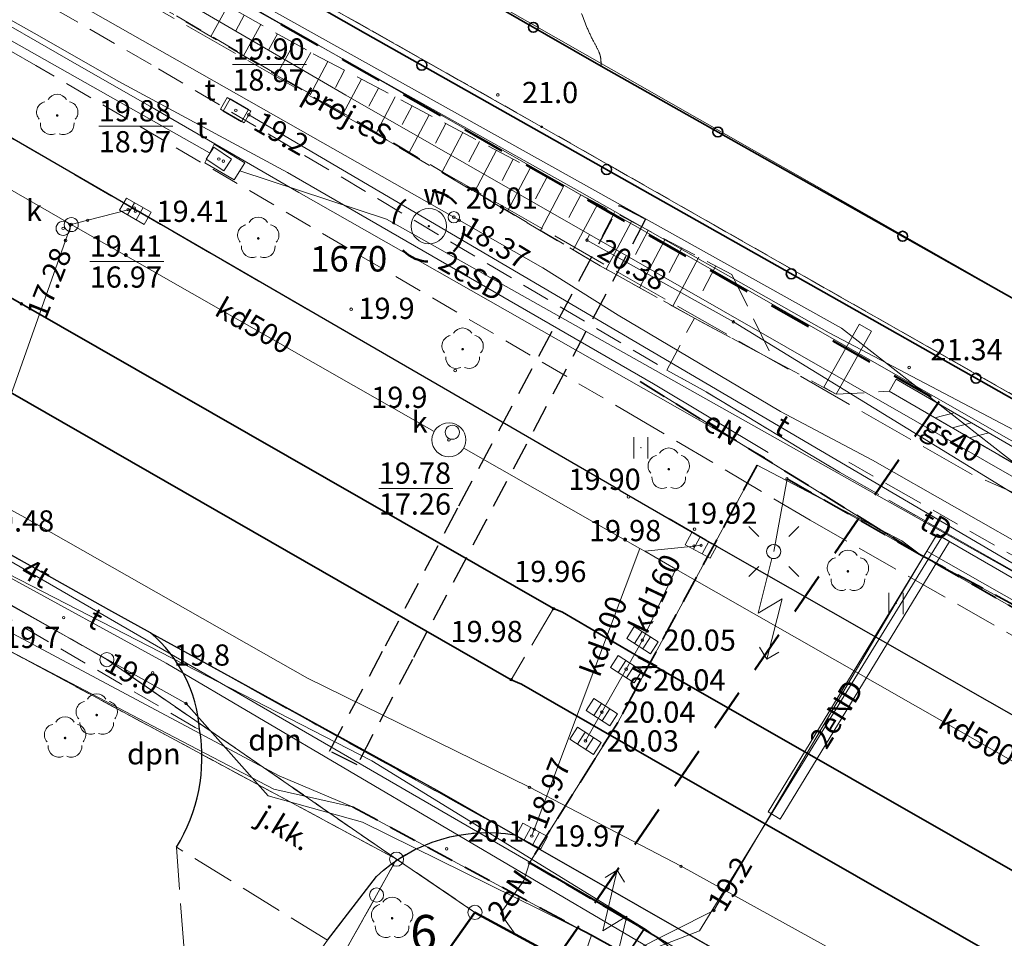
# Model space of a CAD drawing. Units: metres. Extents: x 5468740 to 5469052, y 5924132 to 5924402.
# Drawn here: x 5468975 to 5469010, y 5924305 to 5924337 of the extents above; entities that cross this region are included whole.
import ezdxf
from ezdxf.enums import TextEntityAlignment as Align

# ---------------------------------------------------------------- set-up
doc = ezdxf.new("R2010")
doc.units = ezdxf.units.M
for name, pattern in [('1', [0]), ('4', [2.5, 1.5, -1]), ('BGS', [5, 5]), ('GUK', [2, 1.5, -0.5]), ('KOC', [2, 1.5, -0.5]), ('KOJ', [0]), ('KOU', [1.5, 1, -0.5]), ('PRZER1-1', [2, 1, -1]), ('PRZER2-1', [3, 2, -1]), ('PRZER2_5-1', [3.5, 2.5, -1]), ('PRZER3-1', [4, 3, -1]), ('PRZER4-1', [5, 4, -1]), ('PRZER4-2', [6, 4, -2]), ('WRP', [3, 2, -1])]:
    doc.linetypes.add(name, pattern=pattern)
for name, color, linetype, lineweight in [('E_BUDYNEK', 18, '1', 50), ('E_GRANICA_DZIALKI', 96, 'Continuous', 18), ('E_GRANICA_KONTURU_KLASYFIKACYJNEGO', 96, 'GUK', 18), ('E_GRANICA_UZYTKU', 96, 'GUK', 18), ('S_CHODNIK', 18, 'KOC', 18), ('S_DRZEWA', 96, 'Continuous', 18), ('S_JEZDNIA', 18, 'KOU', 18), ('S_KRAWEZNIK', 18, 'KOJ', 25), ('S_MUREK', 18, '1', 18), ('S_OGRODZENIE', 18, 'BGS', 35), ('S_OSNOWA', 18, 'Continuous', 18), ('S_SCIEŻKA_ROWEROWA', 18, 'PRZER2-1', 18), ('S_SKARPA', 18, '1', 18), ('S_SYTUACJA', 18, '1', 18), ('S_TORY', 18, '1', 35), ('S_TRAWNIK', 18, 'Continuous', 18), ('S_WARSTWICA_POMOCNICZA', 75, 'WRP', 18), ('S_WYSOKOSCI', 18, '1', 18), ('U_CIEPLOCIAG', 212, '1', 18), ('U_ENERGIA', 1, '1', 18), ('U_GAZ', 40, '1', 18), ('U_KANALIZACJA', 36, '1', 18), ('U_TELEFON', 30, '1', 18), ('U_WODA', 5, '1', 18), ('W_ZAKRES', 2, '4', 50), ('ZUDP_120_2010', 1, 'PRZER4-1', 18)]:
    doc.layers.add(name, color=color, linetype=linetype, lineweight=lineweight)
doc.styles.add('Arial', font='arial.ttf')

# ---------------------------------------------------------------- blocks, each defined once
blk = doc.blocks.new('EPPGS')
at = {"color": 0, "linetype": 'ByBlock', "lineweight": -2}
blk.add_circle((0, 0), 0.5, dxfattribs=at)
blk = doc.blocks.new('EPPGN')
at = {"color": 0, "linetype": 'ByBlock', "lineweight": -2, "const_width": 0.09}
blk.add_lwpolyline([(-0.045, 0, 1), (0.045, 0, 1)], format="xyb", close=True, dxfattribs=at)
blk = doc.blocks.new('KOLO')
at = {"color": 0, "linetype": 'ByBlock', "lineweight": -2}
blk.add_circle((0, 0), 0.5, dxfattribs=at)
blk = doc.blocks.new('SPDLP')
at = {"color": 0, "linetype": 'ByBlock', "lineweight": 0, "const_width": 0.09}
blk.add_lwpolyline([(-0.045, 0, 1), (0.045, 0, 1)], format="xyb", close=True, dxfattribs=at)
at = {"color": 0, "linetype": 'ByBlock', "lineweight": -2}
for centre, start, end in [((0.232, 0.713), 12.14713, 131.85287), ((-0.607, 0.441), 84.14713, 203.85287), ((0.75, 0), 300.14713, 59.85287), ((-0.607, -0.441), 156.14713, 275.85287), ((0.232, -0.713), 228.14713, 347.85287)]:
    blk.add_arc(centre, 0.75, start, end, dxfattribs=at)
blk = doc.blocks.new('POINT')
blk.add_hatch(color=0).paths.add_polyline_path([(-0.0025, 0.000884), (-0.0025, -0.000884), (-0.000884, -0.0025), (0.000884, -0.0025), (0.0025, -0.000884), (0.0025, 0.000884), (0.000884, 0.0025)])
blk = doc.blocks.new('OKRAG_PELNY')
at = {"color": 0}
blk.add_lwpolyline([(0.5, 0), (0.483, -0.129), (0.433, -0.25), (0.354, -0.354), (0.25, -0.433), (0.129, -0.483), (0, -0.5), (-0.129, -0.483), (-0.25, -0.433), (-0.354, -0.354), (-0.433, -0.25), (-0.483, -0.129), (-0.5, 0), (-0.483, 0.129), (-0.433, 0.25), (-0.354, 0.354), (-0.25, 0.433), (-0.129, 0.483), (0, 0.5), (0.129, 0.483), (0.25, 0.433), (0.354, 0.354), (0.433, 0.25), (0.483, 0.129), (0.5, 0)], close=True, dxfattribs=at)
blk = doc.blocks.new('PROSTOKAT1_5-1_PELNY')
at = {"color": 0}
blk.add_lwpolyline([(0.75, -0.5), (-0.75, -0.5), (-0.75, 0.5), (0.75, 0.5)], close=True, dxfattribs=at)
blk = doc.blocks.new('SUSM07_01')
at = {"color": 0}
for points in [[(6.793, 2.105), (7.5, 1.4), (6.793, 0.695)], [(0.5, 0), (4.5, 0), (3.1, 1.4), (7.5, 1.4)]]:
    blk.add_lwpolyline(points, dxfattribs=at)
blk.add_lwpolyline([(0.5, 0), (0.483, -0.129), (0.433, -0.25), (0.354, -0.354), (0.25, -0.433), (0.129, -0.483), (0, -0.5), (-0.129, -0.483), (-0.25, -0.433), (-0.354, -0.354), (-0.433, -0.25), (-0.483, -0.129), (-0.5, 0), (-0.483, 0.129), (-0.433, 0.25), (-0.354, 0.354), (-0.25, 0.433), (-0.129, 0.483), (0, 0.5), (0.129, 0.483), (0.25, 0.433), (0.354, 0.354), (0.433, 0.25), (0.483, 0.129), (0.5, 0)], close=True, dxfattribs=at)
blk = doc.blocks.new('SUSM01_01')
at = {"color": 0}
for points in [[(-0.353553, 0.353553), (-0.212132, 0.212132)], [(0.353553, 0.353553), (0.212132, 0.212132)], [(-0.353553, -0.353553), (-0.212132, -0.212132)], [(0.353553, -0.353553), (0.212132, -0.212132)]]:
    blk.add_lwpolyline(points, dxfattribs=at)
blk.add_lwpolyline([(0.1, 0), (0.093969, -0.034202), (0.076604, -0.064279), (0.05, -0.086603), (0.025882, -0.096593), (0, -0.1), (-0.025882, -0.096593), (-0.05, -0.086603), (-0.073305, -0.068017), (-0.090097, -0.043388), (-0.098883, -0.014904), (-0.098883, 0.014904), (-0.090097, 0.043388), (-0.073305, 0.068017), (-0.05, 0.086603), (-0.022252, 0.097493), (0.007473, 0.09972), (0.036534, 0.093087), (0.062349, 0.078183), (0.082624, 0.056332), (0.095557, 0.029476)], close=True, dxfattribs=at)
blk = doc.blocks.new('SPTRW')
at = {"color": 0, "linetype": 'ByBlock', "lineweight": -2}
for p, q in [((0.723, 0.513), (-0.777, 0.513)), ((-0.777, -0.487), (0.723, -0.487))]:
    blk.add_line(p, q, dxfattribs=at)
blk = doc.blocks.new('BUUD02_01')
at = {"color": 0}
for points in [[(-1.91, -0.5), (-0.91, 0.5)], [(-0.5, -0.5), (0.5, 0.5)], [(0.91, -0.5), (1.91, 0.5)]]:
    blk.add_lwpolyline(points, dxfattribs=at)
blk = doc.blocks.new('PION_C')
at = {"color": 0}
blk.add_lwpolyline([(0, 0.5), (0, -0.5)], dxfattribs=at)
blk = doc.blocks.new('SUUS05')
at = {"color": 0}
blk.add_lwpolyline([(0.5, -0.25), (-0.5, -0.25), (-0.5, 0.25), (0.5, 0.25), (0.5, -0.25)], close=True, dxfattribs=at)
for points in [[(-0.175, -0.25), (-0.175, 0.25)], [(0.175, -0.25), (0.175, 0.25)]]:
    blk.add_lwpolyline(points, dxfattribs=at)
blk = doc.blocks.new('SOPS2')
at = {"color": 0, "linetype": 'ByBlock', "lineweight": 0, "const_width": 0.01625}
blk.add_lwpolyline([(-0.008125, 0, 1), (0.008125, 0, 1)], format="xyb", close=True, dxfattribs=at)
at = {"color": 0, "linetype": 'ByBlock', "lineweight": -2}
blk.add_circle((0, 0), 0.25, dxfattribs=at)

msp = doc.modelspace()

# ---------------------------------------------------------------- linework, layer by layer
at = {"layer": 'E_BUDYNEK', "color": 18, "linetype": 'Continuous'}
msp.add_lwpolyline([(5468990.802, 5924295.919), (5468986.694, 5924298.946), (5468991.372, 5924305.546), (5468995.812, 5924303.137)], close=True, dxfattribs=at)
at = {"layer": 'E_GRANICA_DZIALKI', "color": 96, "linetype": 'Continuous'}
for points in [[(5469036.481, 5924312.403), (5468893.548, 5924393.827)], [(5468893.548, 5924393.827), (5469036.481, 5924312.403)], [(5469034.752, 5924309.886), (5469030.437, 5924312.371), (5469020.831, 5924317.891), (5468993.729, 5924333.314), (5468974.933, 5924343.942), (5468891.664, 5924391.115)], [(5468891.664, 5924391.115), (5468974.933, 5924343.942), (5468993.729, 5924333.314), (5469020.831, 5924317.891)], [(5468879.172, 5924371.133), (5468888.694, 5924365.684), (5468918.493, 5924348.6), (5468948.332, 5924331.595), (5468978.36, 5924314.48), (5468988.6, 5924307.427)], [(5469020.579, 5924289.252), (5469008.271, 5924295.955), (5468995.812, 5924303.137), (5468991.372, 5924305.546), (5468988.6, 5924307.427), (5468978.36, 5924314.48), (5468948.332, 5924331.595), (5468918.493, 5924348.6), (5468888.694, 5924365.684), (5468879.172, 5924371.133)], [(5468988.6, 5924307.427), (5468964.056, 5924320.63), (5468894.336, 5924351.651), (5468873.914, 5924362.723)], [(5468873.914, 5924362.723), (5468894.336, 5924351.651), (5468964.056, 5924320.63), (5468988.6, 5924307.427), (5468987.895, 5924306.16), (5468984.54, 5924300.185), (5468991.792, 5924295.984), (5468909.942, 5924178.408)]]:
    msp.add_lwpolyline(points, dxfattribs=at)
msp.add_lwpolyline([(5468991.792, 5924295.984), (5468984.54, 5924300.185), (5468987.895, 5924306.16), (5468988.6, 5924307.427), (5468991.372, 5924305.546), (5468995.812, 5924303.137)], close=True, dxfattribs=at)
at = {"layer": 'E_GRANICA_KONTURU_KLASYFIKACYJNEGO', "color": 96, "linetype": 'PRZER1-1', "ltscale": 0.5}
msp.add_lwpolyline([(5469019.106, 5924351.691), (5469001.197, 5924350.072), (5468993.265, 5924349.355), (5468985.997, 5924337.686), (5468993.729, 5924333.314), (5469020.831, 5924317.891), (5469030.437, 5924312.371), (5469034.31, 5924310.141)], dxfattribs=at)
at = {"layer": 'E_GRANICA_UZYTKU', "color": 96, "linetype": 'PRZER1-1', "ltscale": 0.5}
for points in [[(5468891.664, 5924391.115), (5468960.227, 5924352.274), (5468974.933, 5924343.942), (5468985.997, 5924337.686), (5468993.729, 5924333.314), (5469020.831, 5924317.891), (5469030.437, 5924312.371), (5469034.31, 5924310.141), (5469034.752, 5924309.886)], [(5468879.172, 5924371.133), (5468888.694, 5924365.684), (5468918.493, 5924348.6), (5468948.332, 5924331.595), (5468978.36, 5924314.48), (5468988.6, 5924307.427)], [(5469020.579, 5924289.252), (5469008.271, 5924295.955), (5468995.812, 5924303.137), (5468991.372, 5924305.546), (5468988.6, 5924307.427), (5468978.36, 5924314.48), (5468948.332, 5924331.595), (5468918.493, 5924348.6), (5468888.694, 5924365.684), (5468879.172, 5924371.133)], [(5468873.914, 5924362.723), (5468894.336, 5924351.651), (5468964.056, 5924320.63), (5468988.6, 5924307.427)], [(5468988.6, 5924307.427), (5468964.056, 5924320.63), (5468894.336, 5924351.651), (5468873.914, 5924362.723)], [(5469034.31, 5924310.141), (5469030.437, 5924312.371), (5469020.831, 5924317.891), (5468993.729, 5924333.314), (5468985.997, 5924337.686), (5468993.265, 5924349.355), (5469001.197, 5924350.072), (5469019.106, 5924351.691)], [(5468988.6, 5924307.427), (5468987.895, 5924306.16), (5468984.54, 5924300.185), (5468991.792, 5924295.984), (5468909.942, 5924178.408), (5468885.035, 5924140.158)]]:
    msp.add_lwpolyline(points, dxfattribs=at)
msp.add_lwpolyline([(5468991.792, 5924295.984), (5468984.54, 5924300.185), (5468987.895, 5924306.16), (5468988.6, 5924307.427), (5468991.372, 5924305.546), (5468995.812, 5924303.137)], close=True, dxfattribs=at)
at = {"layer": 'S_CHODNIK', "color": 18, "linetype": 'PRZER2-1', "ltscale": 0.5}
for points in [[(5468999.13, 5924326.552), (5468995.803, 5924328.398), (5468986.869, 5924333.709), (5468979.485, 5924338.008), (5468936.516, 5924362.653), (5468895.906, 5924385.919), (5468890.4, 5924389.093)], [(5468889.425, 5924387.534), (5468894.863, 5924384.336), (5468934.853, 5924361.442), (5468980.19, 5924335.364), (5468998.152, 5924324.716)], [(5468981.639, 5924312.016), (5468981.482, 5924312.086), (5468967.03, 5924320.528), (5468959.82, 5924324.338), (5468949.987, 5924329.075), (5468930.626, 5924337.857), (5468919.746, 5924342.733), (5468878.02, 5924361.458), (5468874.192, 5924363.167)], [(5469031.724, 5924305.478), (5469004.266, 5924321.1), (5468999.549, 5924323.94), (5468998.152, 5924324.716), (5468999.13, 5924326.552)], [(5468999.13, 5924326.552), (5469001.947, 5924325.038), (5469003.92, 5924323.983), (5469004.138, 5924323.861), (5469006.018, 5924323.963), (5469023.878, 5924313.605), (5469029.587, 5924309.905), (5469033.3, 5924307.772)], [(5468992.783, 5924308.285), (5468993.512, 5924307.866), (5469004.336, 5924301.681), (5469005.579, 5924297.706), (5469001.878, 5924299.761), (5468995.812, 5924303.137), (5468991.372, 5924305.546), (5468988.655, 5924307.39)]]:
    msp.add_lwpolyline(points, dxfattribs=at)
msp.add_lwpolyline([(5468875.162, 5924364.718, -0.000758), (5468920.445, 5924344.428), (5468931.538, 5924339.433), (5468951.704, 5924330.321), (5468962.308, 5924325.119), (5468967.857, 5924322.172), (5468978.427, 5924316.239), (5468979.904, 5924315.422)], format="xyb", dxfattribs=at)
at = {"layer": 'S_JEZDNIA', "color": 18, "linetype": 'PRZER3-1', "ltscale": 0.5}
for points in [[(5468887.06, 5924383.751), (5468889.277, 5924382.378), (5468892.923, 5924380.165), (5468902.145, 5924374.915), (5468933.434, 5924356.884), (5468970.305, 5924335.622), (5468996.504, 5924320.463)], [(5468881.228, 5924374.422), (5468894.455, 5924368.49), (5468919.489, 5924357.255), (5468928.462, 5924353.168), (5468933.342, 5924350.797), (5468949.315, 5924341.991), (5468975.343, 5924327.052), (5468994.147, 5924316.283), (5468992.656, 5924313.77), (5468973.733, 5924324.619), (5468947.595, 5924339.598), (5468936.132, 5924346.066), (5468931.861, 5924348.264), (5468927.211, 5924350.533), (5468918.118, 5924354.711), (5468893.005, 5924365.956), (5468879.672, 5924371.934)], [(5468998.152, 5924324.716), (5468999.549, 5924323.94), (5469004.266, 5924321.1), (5469031.724, 5924305.478)], [(5469030.592, 5924303.83), (5469003.229, 5924319.405), (5468997.205, 5924322.97)], [(5468996.504, 5924320.463), (5468999.746, 5924318.59), (5469029.198, 5924301.8)], [(5469022.137, 5924291.521), (5469014.271, 5924296.03), (5469010.178, 5924295.137), (5469005.579, 5924297.706), (5469004.336, 5924301.681), (5468993.512, 5924307.866), (5468992.783, 5924308.285)], [(5468963.73, 5924277.93), (5468975.08, 5924289.15), (5468986.158, 5924304.564), (5468980.82, 5924307.849), (5468981.27, 5924301.71), (5468972.61, 5924290.92), (5468961.29, 5924279.79)]]:
    msp.add_lwpolyline(points, dxfattribs=at)
msp.add_lwpolyline([(5468992.783, 5924308.285, 0.000549), (5468978.427, 5924316.239), (5468967.857, 5924322.172), (5468962.308, 5924325.119), (5468951.704, 5924330.321), (5468931.538, 5924339.433), (5468920.445, 5924344.428), (5468878.78, 5924363.103), (5468875.162, 5924364.718)], format="xyb", dxfattribs=at)
msp.add_lwpolyline([(5468992.783, 5924308.285, 0.235618), (5468987.894, 5924306.816), (5468986.158, 5924304.564), (5468980.82, 5924307.849, 0.181191), (5468981.639, 5924312.016, 0.201419), (5468979.904, 5924315.422)], format="xyb", close=True, dxfattribs=at)
at = {"layer": 'S_KRAWEZNIK', "color": 18, "linetype": 'Continuous'}
for points in [[(5468996.504, 5924320.463), (5468970.305, 5924335.622), (5468933.434, 5924356.884), (5468902.145, 5924374.915), (5468892.923, 5924380.165), (5468889.277, 5924382.378), (5468887.06, 5924383.751)], [(5468996.504, 5924320.463), (5468999.746, 5924318.59), (5469029.198, 5924301.8)], [(5468979.904, 5924315.422), (5468990.02, 5924309.871), (5468992.783, 5924308.285), (5468993.512, 5924307.866), (5469004.336, 5924301.681), (5469014.271, 5924296.03), (5469022.137, 5924291.521)]]:
    msp.add_lwpolyline(points, dxfattribs=at)
for points in [[(5468980.82, 5924307.849, 0.181191), (5468981.639, 5924312.016, 0.201419), (5468979.904, 5924315.422), (5468978.427, 5924316.239), (5468967.857, 5924322.172), (5468962.308, 5924325.119), (5468951.704, 5924330.321), (5468931.538, 5924339.433), (5468920.445, 5924344.428), (5468878.78, 5924363.103), (5468875.162, 5924364.718)], [(5468986.158, 5924304.564), (5468987.894, 5924306.816, -0.235618), (5468992.783, 5924308.285)]]:
    msp.add_lwpolyline(points, format="xyb", dxfattribs=at)
at = {"layer": 'S_MUREK', "color": 18, "linetype": 'Continuous'}
for points in [[(5469003.702, 5924324.106), (5469004.954, 5924326.331)], [(5469004.138, 5924323.861), (5469005.39, 5924326.086)], [(5469006.269, 5924324.395), (5469024.134, 5924314.034)], [(5469006.018, 5924323.963), (5469023.884, 5924313.602)]]:
    msp.add_lwpolyline(points, dxfattribs=at)
at = {"layer": 'S_OGRODZENIE', "color": 18, "linetype": 'Continuous'}
for points in [[(5469036.448, 5924312.355), (5469018.517, 5924322.665), (5468995.832, 5924335.456), (5468972.715, 5924348.713), (5468964.482, 5924353.442), (5468954.725, 5924358.98), (5468944.974, 5924364.534), (5468937.102, 5924369.018), (5468926.995, 5924375.043), (5468894.038, 5924393.597), (5468893.578, 5924393.863)], [(5469034.745, 5924309.876), (5469030.437, 5924312.348), (5469003.977, 5924327.313), (5468987.5, 5924336.616), (5468969.44, 5924346.897), (5468958.985, 5924352.977), (5468944.798, 5924361.015), (5468909.468, 5924381.03), (5468891.667, 5924391.12)]]:
    msp.add_lwpolyline(points, dxfattribs=at)
at = {"layer": 'S_OSNOWA', "color": 2, "linetype": 'PRZER1-1', "lineweight": 50}
msp.add_circle((5468989.744, 5924329.801), 1.25, dxfattribs=at)
at = {"layer": 'S_SCIEŻKA_ROWEROWA', "color": 18, "linetype": 'PRZER2-1', "ltscale": 0.5}
for points in [[(5468889.425, 5924387.534), (5468894.863, 5924384.336), (5468934.853, 5924361.442), (5468980.19, 5924335.364), (5468998.152, 5924324.716)], [(5468997.205, 5924322.97), (5468975.851, 5924335.476), (5468930.566, 5924361.524), (5468903.047, 5924377.221), (5468888.32, 5924385.766)]]:
    msp.add_lwpolyline(points, dxfattribs=at)
at = {"layer": 'S_SKARPA', "color": 18, "linetype": 'PRZER2_5-1', "ltscale": 0.5}
for points in [[(5468963.535, 5924347.297), (5468965.983, 5924346.863), (5468985.655, 5924335.897), (5469000.458, 5924328.093)], [(5469000.458, 5924328.093), (5469001.947, 5924325.038), (5468999.13, 5924326.552), (5468995.803, 5924328.398), (5468979.485, 5924338.008), (5468963.535, 5924347.297)]]:
    msp.add_lwpolyline(points, dxfattribs=at)
at = {"layer": 'S_SKARPA', "color": 18, "linetype": 'Continuous', "flags": 128}
for points in [[(5468982.63, 5924337.583), (5468982.031, 5924336.508)], [(5468983.219, 5924337.255), (5468982.916, 5924336.71)], [(5468983.808, 5924336.926), (5468983.193, 5924335.824)], [(5468984.397, 5924336.598), (5468984.085, 5924336.04)], [(5468984.985, 5924336.27), (5468984.355, 5924335.139)], [(5468985.574, 5924335.942), (5468985.255, 5924335.369)], [(5468986.17, 5924335.626), (5468985.544, 5924334.439)], [(5468986.766, 5924335.311), (5468986.446, 5924334.704)], [(5468987.362, 5924334.997), (5468986.707, 5924333.754)], [(5468987.959, 5924334.682), (5468987.624, 5924334.047)], [(5468988.555, 5924334.368), (5468987.87, 5924333.069)], [(5468989.151, 5924334.054), (5468988.801, 5924333.39)], [(5468989.748, 5924333.739), (5468989.033, 5924332.384)], [(5468990.344, 5924333.425), (5468989.979, 5924332.733)], [(5468990.94, 5924333.111), (5468990.196, 5924331.699)], [(5468991.537, 5924332.796), (5468991.157, 5924332.077)], [(5468992.133, 5924332.482), (5468991.359, 5924331.014)], [(5468992.729, 5924332.167), (5468992.335, 5924331.42)], [(5468993.325, 5924331.853), (5468992.522, 5924330.33)], [(5468993.922, 5924331.539), (5468993.513, 5924330.763)], [(5468994.518, 5924331.224), (5468993.685, 5924329.645)], [(5468995.114, 5924330.91), (5468994.691, 5924330.106)], [(5468995.711, 5924330.596), (5468994.848, 5924328.96)], [(5468996.307, 5924330.281), (5468995.869, 5924329.449)], [(5468996.903, 5924329.967), (5468996.014, 5924328.28)], [(5468997.5, 5924329.652), (5468997.052, 5924328.803)], [(5468998.096, 5924329.338), (5468997.194, 5924327.626)], [(5468998.692, 5924329.024), (5468998.238, 5924328.161)], [(5468999.289, 5924328.709), (5468998.373, 5924326.972)], [(5468999.885, 5924328.395), (5468999.424, 5924327.52)]]:
    msp.add_lwpolyline(points, dxfattribs=at)
at = {"layer": 'S_SYTUACJA', "color": 18, "linetype": 'PRZER2-1', "ltscale": 0.5}
msp.add_lwpolyline([(5469004.588, 5924321.459), (5469006.264, 5924320.502), (5469032.006, 5924305.889)], dxfattribs=at)
at = {"layer": 'S_TORY', "color": 18, "linetype": 'Continuous'}
for points in [[(5468994.147, 5924316.283), (5468975.343, 5924327.052), (5468949.315, 5924341.991), (5468937.692, 5924348.529), (5468933.342, 5924350.797), (5468928.462, 5924353.168), (5468919.489, 5924357.255), (5468894.455, 5924368.49), (5468881.228, 5924374.422)], [(5468992.656, 5924313.77), (5468973.733, 5924324.619), (5468947.595, 5924339.598), (5468936.132, 5924346.066), (5468931.861, 5924348.264), (5468927.211, 5924350.533), (5468918.118, 5924354.711), (5468893.005, 5924365.956), (5468879.672, 5924371.934)], [(5468994.147, 5924316.283), (5468994.466, 5924316.162), (5468997.369, 5924314.46), (5469026.463, 5924297.819)], [(5468992.656, 5924313.77), (5468993.016, 5924313.618), (5468995.819, 5924311.996), (5469024.809, 5924295.412)]]:
    msp.add_lwpolyline(points, dxfattribs=at)
at = {"layer": 'S_TRAWNIK', "color": 18, "linetype": 'PRZER2-1', "ltscale": 0.5}
for points in [[(5468997.242, 5924321.989), (5468997.252, 5924321.969), (5468997.232, 5924321.969)], [(5469006.265, 5924316.487), (5469006.275, 5924316.467), (5469006.255, 5924316.467)]]:
    msp.add_lwpolyline(points, close=True, dxfattribs=at)
at = {"layer": 'S_WARSTWICA_POMOCNICZA', "color": 44, "linetype": 'PRZER4-2', "ltscale": 0.5}
msp.add_spline([(5468995.832, 5924335.456), (5468995.816, 5924335.754), (5468995.793, 5924335.859), (5468995.748, 5924335.978), (5468995.575, 5924336.312), (5468995.345, 5924336.799), (5468994.968, 5924337.8), (5468994.582, 5924338.87), (5468993.992, 5924340.623), (5468993.771, 5924341.295), (5468993.594, 5924341.898), (5468993.581, 5924342.064), (5468993.579, 5924342.284), (5468993.578, 5924342.641), (5468993.512, 5924343.072), (5468993.444, 5924343.548), (5468993.474, 5924344.115), (5468993.532, 5924344.675), (5468993.62, 5924345.106), (5468993.718, 5924345.479), (5468993.799, 5924345.593), (5468993.952, 5924345.767), (5468994.299, 5924346.108), (5468995.128, 5924346.759), (5468995.682, 5924347.173), (5468996.093, 5924347.457), (5468996.553, 5924347.702), (5468997.22, 5924348.024), (5468997.873, 5924348.324), (5468998.29, 5924348.502), (5468998.978, 5924348.725), (5468999.56, 5924348.898), (5469000.515, 5924349.173), (5469001.778, 5924349.417), (5469002.419, 5924349.516), (5469002.997, 5924349.617), (5469003.393, 5924349.738), (5469003.85, 5924349.863), (5469004.706, 5924349.974), (5469005.568, 5924350.075), (5469006.529, 5924350.194), (5469008.099, 5924350.261), (5469009.846, 5924350.254), (5469010.991, 5924350.263), (5469012.518, 5924350.301), (5469012.885, 5924350.279), (5469013.369, 5924350.239), (5469015.966, 5924350.067), (5469016.394, 5924350.01), (5469016.675, 5924349.96), (5469017.864, 5924349.837), (5469018.641, 5924349.702), (5469019.025, 5924349.652), (5469019.507, 5924349.567), (5469021.031, 5924349.12), (5469021.394, 5924349.056), (5469021.6, 5924349.018), (5469021.779, 5924348.971), (5469023.435, 5924348.333), (5469023.804, 5924348.236), (5469023.991, 5924348.189), (5469024.139, 5924348.14), (5469024.823, 5924347.796), (5469025.553, 5924347.411), (5469026.563, 5924346.806), (5469027.647, 5924346.127), (5469028.002, 5924345.925), (5469028.379, 5924345.698), (5469029.016, 5924345.221), (5469029.667, 5924344.711), (5469030.062, 5924344.334), (5469030.373, 5924344.022), (5469031.265, 5924343.227), (5469033.663, 5924341.076), (5469034.268, 5924340.505), (5469034.745, 5924340.031), (5469036.133, 5924338.5), (5469037.949, 5924336.429), (5469038.46, 5924335.811), (5469038.982, 5924335.182), (5469039.511, 5924334.516), (5469039.618, 5924334.329), (5469039.736, 5924334.084), (5469039.948, 5924333.65), (5469040.437, 5924332.951), (5469040.943, 5924332.261), (5469041.226, 5924331.863), (5469041.497, 5924331.452), (5469042.372, 5924329.982), (5469042.545, 5924329.623), (5469042.709, 5924329.268), (5469043.524, 5924327.74), (5469043.797, 5924327.161), (5469044.034, 5924326.624), (5469044.282, 5924326.052), (5469044.528, 5924325.522), (5469044.735, 5924325.19), (5469044.86, 5924324.98), (5469044.867, 5924324.964)], degree=3, dxfattribs=at)
at = {"layer": 'U_CIEPLOCIAG', "color": 212, "linetype": 'PRZER2-1', "lineweight": 25, "ltscale": 0.5}
msp.add_lwpolyline([(5468986.226, 5924311.247), (5468988.212, 5924314.968), (5468990.802, 5924319.917), (5468996.477, 5924330.533), (5468997.405, 5924330.049), (5468991.77, 5924319.413), (5468989.16, 5924314.484), (5468987.204, 5924310.763)], close=True, dxfattribs=at)
at = {"layer": 'U_ENERGIA', "color": 1, "linetype": 'Continuous'}
for points in [[(5468891.11, 5924390.229), (5468963.009, 5924349.087), (5468973.746, 5924342.969), (5468995.074, 5924331.031), (5469003.899, 5924326.028), (5469020.129, 5924317.483), (5469030.788, 5924311.206), (5469034.239, 5924309.139)], [(5468891.124, 5924390.251), (5469033.964, 5924308.739)], [(5468995.09, 5924303.587), (5468995.487, 5924304.736), (5468987.394, 5924308.73), (5468984.057, 5924309.662), (5468981.157, 5924312.928), (5468970.449, 5924318.912), (5468964.217, 5924320.44), (5468958.488, 5924325.391), (5468934.499, 5924336.716), (5468928.834, 5924339.276), (5468912.75, 5924346.485), (5468905.035, 5924350.304), (5468897.159, 5924352.89), (5468874.429, 5924363.547)], [(5468873.448, 5924361.978), (5468874.605, 5924361.715), (5468896.859, 5924352.211), (5468904.154, 5924348.569), (5468912.34, 5924345.763), (5468928.641, 5924338.751), (5468933.321, 5924334.825), (5468938.895, 5924333.728), (5468958.11, 5924324.395), (5468963.82, 5924319.769), (5468969.978, 5924318.086), (5468984.454, 5924310.378)], [(5468873.209, 5924361.595), (5468874.27, 5924361.353), (5468880.322, 5924359.087), (5468896.675, 5924351.827), (5468903.905, 5924348.106), (5468912.04, 5924345.165), (5468928.322, 5924338.287), (5468933.072, 5924334.322), (5468938.702, 5924333.209), (5468957.656, 5924324.006), (5468963.564, 5924319.173), (5468969.898, 5924317.418), (5468980.225, 5924312.008), (5468984.26, 5924309.907)], [(5468965.456, 5924342.334), (5468977.384, 5924335.471), (5468979.874, 5924334.041), (5468985.144, 5924330.991), (5469001.62, 5924321.622)], [(5468965.456, 5924342.334), (5468973.033, 5924338.177), (5468975.981, 5924336.515), (5468978.762, 5924334.93), (5468984.746, 5924331.694), (5468997.682, 5924324.227), (5469001.736, 5924321.804)], [(5468997.21, 5924324.31), (5469007.124, 5924318.188)], [(5469007.124, 5924318.188), (5469006.466, 5924318.681), (5469001.348, 5924321.353), (5468996.42, 5924312.254), (5468993.299, 5924307.297)], [(5469001.935, 5924318.3), (5469002.405, 5924320.868)], [(5469002.405, 5924320.868), (5469011.832, 5924315.499), (5469027.394, 5924306.774), (5469029.049, 5924305.507), (5469030.566, 5924304.831), (5469031.083, 5924304.544)], [(5469007.883, 5924318.803), (5468999.31, 5924304.888)], [(5469031.504, 5924305.157), (5469007.883, 5924318.803)], [(5468995.393, 5924303.389), (5468999.822, 5924305.61), (5469006.418, 5924316.762), (5469007.344, 5924318.308), (5469027.175, 5924307.035), (5469031.232, 5924304.762)], [(5469007.124, 5924318.188), (5469017.33, 5924312.696), (5469031.201, 5924304.716)], [(5468984.454, 5924310.378), (5468987.048, 5924309.274)], [(5468984.26, 5924309.907), (5468987.048, 5924309.274)], [(5468987.048, 5924309.274), (5469009.955, 5924296.958), (5469021.419, 5924290.476)], [(5468987.048, 5924309.274), (5469009.955, 5924296.958), (5469021.419, 5924290.476)], [(5468993.299, 5924307.297), (5468993.097, 5924306.678), (5468992.272, 5924305.512), (5468992.799, 5924304.771)], [(5468993.299, 5924307.297), (5468997.339, 5924304.94), (5469011.953, 5924296.429), (5469021.02, 5924291.352), (5469021.74, 5924290.943)], [(5468995.393, 5924303.389), (5468999.31, 5924304.888)], [(5468997.339, 5924304.94), (5468996.212, 5924303.225)]]:
    msp.add_lwpolyline(points, dxfattribs=at)
at = {"layer": 'U_ENERGIA', "color": 1, "linetype": 'PRZER2-1', "lineweight": 35, "ltscale": 0.5}
for points in [[(5468997.21, 5924324.31), (5469007.124, 5924318.188)], [(5469001.348, 5924321.353), (5468996.42, 5924312.254), (5468993.299, 5924307.297)], [(5469002.405, 5924320.868), (5469011.832, 5924315.499), (5469027.394, 5924306.774), (5469029.049, 5924305.507)], [(5469007.124, 5924318.188), (5469017.33, 5924312.696), (5469031.201, 5924304.716)], [(5468987.048, 5924309.274), (5468995.487, 5924304.736), (5469009.955, 5924296.958), (5469021.419, 5924290.476)], [(5468993.299, 5924307.297), (5468997.339, 5924304.94), (5469011.953, 5924296.429), (5469021.02, 5924291.352), (5469021.74, 5924290.943)], [(5468997.339, 5924304.94), (5468996.212, 5924303.225)]]:
    msp.add_lwpolyline(points, dxfattribs=at)
at = {"layer": 'U_ENERGIA', "color": 20, "linetype": 'Continuous'}
msp.add_lwpolyline([(5469002.161, 5924308.837), (5469001.734, 5924309.097), (5469007.718, 5924318.911), (5469008.145, 5924318.65)], close=True, dxfattribs=at)
at = {"layer": 'U_GAZ', "color": 40, "linetype": 'Continuous'}
for points in [[(5468995.423, 5924329.502), (5468986.804, 5924334.433), (5468966.732, 5924346.117), (5468962.838, 5924347.443), (5468938.056, 5924361.487), (5468932.807, 5924364.109), (5468890.115, 5924388.637)], [(5468875.297, 5924364.934), (5468886.188, 5924359.008), (5468923.865, 5924337.82), (5468948.308, 5924323.134), (5468952.336, 5924330.056), (5468963.02, 5924323.901), (5468980.459, 5924314.358), (5469012.859, 5924295.265), (5469021.368, 5924290.402)], [(5468995.423, 5924329.502), (5468995.332, 5924329.307), (5469000.509, 5924326.416), (5469012.168, 5924319.267), (5469027.272, 5924311.144), (5469033.11, 5924307.496)], [(5469033.046, 5924307.402), (5469020.979, 5924314.88), (5468995.423, 5924329.502)], [(5468954.285, 5924328.933), (5468963.02, 5924323.901), (5468980.459, 5924314.358), (5469012.859, 5924295.265), (5469021.368, 5924290.402)]]:
    msp.add_lwpolyline(points, dxfattribs=at)
at = {"layer": 'U_KANALIZACJA', "color": 36, "linetype": 'Continuous'}
for points in [[(5468939.491, 5924351.509), (5468977.1, 5924329.858)], [(5468977.1, 5924329.858), (5468977.681, 5924330.009), (5468979.113, 5924330.382), (5468979.326, 5924330.437), (5468979.365, 5924330.327)], [(5468977.1, 5924329.858), (5468976.9, 5924329.293), (5468973.957, 5924321.026), (5468973.883, 5924320.818), (5468973.191, 5924319.381)], [(5468989.931, 5924322.546), (5468977.1, 5924329.858)], [(5469019.698, 5924305.581), (5468998.472, 5924317.675), (5468997.375, 5924318.31), (5468997.196, 5924318.41), (5468990.974, 5924321.952)], [(5468993.383, 5924308.247), (5468993.471, 5924308.481), (5468997.196, 5924318.41)], [(5468999.366, 5924318.521), (5468999.117, 5924318.495), (5468997.375, 5924318.31)], [(5468995.277, 5924311.609), (5468995.861, 5924312.626), (5468996.718, 5924314.143), (5468997.292, 5924315.17), (5468998.472, 5924317.675)]]:
    msp.add_lwpolyline(points, dxfattribs=at)
at = {"layer": 'U_KANALIZACJA', "linetype": 'Continuous', "flags": 128}
for points in [[(5468977.752, 5924328.55), (5468980.373, 5924328.55)], [(5468987.971, 5924320.526), (5468990.591, 5924320.526)]]:
    msp.add_lwpolyline(points, dxfattribs=at)
at = {"layer": 'U_KANALIZACJA', "color": 36, "linetype": 'Continuous'}
msp.add_lwpolyline([(5468990.455, 5924322.848, -0.999996), (5468990.45, 5924321.649, -1)], format="xyb", close=True, dxfattribs=at)
msp.add_lwpolyline([(5468990.455, 5924322.848, -0.999996), (5468990.45, 5924321.649, -1)], format="xyb", close=True, dxfattribs=at)
at = {"layer": 'U_TELEFON', "color": 30, "linetype": 'Continuous'}
for points in [[(5468879.847, 5924372.214), (5468919.646, 5924349.385), (5468954.215, 5924329.961), (5468997.399, 5924304.95), (5469009.013, 5924296.302), (5469020.961, 5924289.809)], [(5468981.991, 5924332.387), (5468935.336, 5924358.789)], [(5468967.635, 5924346.873), (5468980.814, 5924339.328), (5469004.328, 5924326.2), (5469011.095, 5924320.922), (5469020.73, 5924315.311), (5469033.521, 5924308.094)], [(5469031.725, 5924305.48), (5469021.035, 5924311.63), (5468983.378, 5924333.739)], [(5469031.736, 5924305.496), (5469027.015, 5924308.242), (5468988.249, 5924330.043), (5468983.057, 5924331.751)], [(5468967.094, 5924320.759), (5468968.193, 5924320.944), (5468987.727, 5924310.907), (5468997.399, 5924304.95), (5469009.013, 5924296.302), (5469020.961, 5924289.809)]]:
    msp.add_lwpolyline(points, dxfattribs=at)
at = {"layer": 'U_TELEFON', "linetype": 'Continuous', "flags": 128}
for points in [[(5468982.795, 5924335.515), (5468985.415, 5924335.515)], [(5468978.07, 5924333.333), (5468980.69, 5924333.333)]]:
    msp.add_lwpolyline(points, dxfattribs=at)
at = {"layer": 'U_TELEFON', "color": 30, "linetype": 'Continuous'}
for points in [[(5468983.21, 5924333.448), (5468982.382, 5924333.932), (5468982.614, 5924334.351), (5468983.452, 5924333.867)], [(5468981.818, 5924332.043), (5468982.148, 5924332.701), (5468983.235, 5924332.04), (5468982.862, 5924331.435)]]:
    msp.add_lwpolyline(points, close=True, dxfattribs=at)
at = {"layer": 'U_WODA', "color": 5, "linetype": 'Continuous'}
for points in [[(5468990.626, 5924330.117), (5468955.848, 5924349.853), (5468931.596, 5924364.014), (5468928.723, 5924365.536), (5468908.141, 5924377.242), (5468889.645, 5924387.885)], [(5468875.831, 5924365.79), (5468885.356, 5924361.438), (5468901.796, 5924353.99), (5468912.785, 5924348.954), (5468940.124, 5924336.99), (5468954.848, 5924330.728), (5468975.351, 5924319.562), (5468985.457, 5924313.82)], [(5468990.626, 5924330.117), (5468990.816, 5924330.008), (5468993.768, 5924328.324), (5468996.43, 5924326.653), (5469002.175, 5924323.249), (5469005.428, 5924321.525), (5469032.26, 5924306.258)], [(5468985.457, 5924313.82), (5468993.3, 5924309.967), (5468998.659, 5924307.175), (5469005.034, 5924303.658), (5469019.176, 5924294.959), (5469022.926, 5924292.67)]]:
    msp.add_lwpolyline(points, dxfattribs=at)
at = {"layer": 'W_ZAKRES'}
msp.add_lwpolyline([(5469007.779, 5924323.604), (5468961.387, 5924256.066), (5468946.381, 5924243.135), (5468889.44, 5924168.599), (5468820.712, 5924221.03), (5468917.28, 5924375.497)], close=True, dxfattribs=at)
at = {"layer": 'ZUDP_120_2010', "color": 1, "linetype": 'PRZER4-1', "ltscale": 0.5}
msp.add_lwpolyline([(5469041.434, 5924304.218), (5469039.874, 5924304.622), (5469020.383, 5924315.973), (5469008.955, 5924321.021), (5468964.653, 5924346.336), (5468959.02, 5924350.449), (5468934.747, 5924364.211), (5468907.141, 5924379.636), (5468890.641, 5924389.479)], dxfattribs=at)

# ---------------------------------------------------------------- block references
at = {"layer": 'E_GRANICA_DZIALKI', "color": 96, "xscale": 0.5, "yscale": 0.5, "rotation": 90}
for name, p in [('EPPGN', (5468993.729, 5924333.314)), ('EPPGS', (5468978.36, 5924314.48)), ('EPPGS', (5468988.6, 5924307.427)), ('EPPGS', (5468987.895, 5924306.16)), ('EPPGS', (5468991.372, 5924305.546))]:
    msp.add_blockref(name, p, dxfattribs=at)
at = {"layer": 'S_DRZEWA', "color": 96, "xscale": 0.5, "yscale": 0.5, "rotation": 90}
for p in [(5468976.605, 5924333.713), (5468983.712, 5924329.368), (5468990.937, 5924325.452), (5468998.224, 5924321.21), (5469004.558, 5924317.601), (5468978, 5924312.52), (5468976.88, 5924311.71), (5468988.444, 5924305.338)]:
    msp.add_blockref('SPDLP', p, dxfattribs=at)
at = {"layer": 'S_MUREK', "color": 18, "yscale": 0.5}
for name, p, xscale, rotation in [('PION_C', (5469005.172, 5924326.209), 0.5000000002486729, 60.63493035708257), ('PION_C', (5469006.143, 5924324.179), 0.4999999997520986, 329.8888379496836), ('PION_C', (5469003.92, 5924323.983), 0.5000000002486729, 60.63493035708257), ('BUUD02_01', (5469008.588, 5924322.761), 0.4999999997520986, 329.8888379496836)]:
    msp.add_blockref(name, p, dxfattribs=dict(at, xscale=xscale, rotation=rotation))
at = {"layer": 'S_OGRODZENIE', "color": 18, "xscale": 0.349999999627471, "yscale": 0.349999999627471, "rotation": 90}
for p in [(5468993.437, 5924336.83), (5468989.493, 5924335.491), (5468999.96, 5924333.129), (5468996.024, 5924331.803), (5469006.493, 5924329.445), (5469002.555, 5924328.116), (5469009.084, 5924324.425)]:
    msp.add_blockref('KOLO', p, dxfattribs=at)
at = {"layer": 'S_OSNOWA', "color": 18, "xscale": 2.5, "yscale": 2.5, "rotation": 90}
msp.add_blockref('SOPS2', (5468989.744, 5924329.801), dxfattribs=at)
at = {"layer": 'S_TRAWNIK', "color": 18, "xscale": 0.5, "yscale": 0.5, "rotation": 90}
for p in [(5468997.242, 5924321.979), (5469006.265, 5924316.477)]:
    msp.add_blockref('SPTRW', p, dxfattribs=at)
at = {"layer": 'S_WYSOKOSCI', "color": 18, "xscale": 0.08999999985098839, "yscale": 0.08999999985098839, "rotation": 90}
for p in [(5468992.18, 5924334.44), (5468975.343, 5924327.052), (5468986.996, 5924326.864), (5468990.675, 5924324.697), (5469006.723, 5924324.809), (5468996.803, 5924320.232), (5468999.137, 5924319.089), (5468994.147, 5924316.283), (5468976.833, 5924315.964), (5468979.977, 5924314.017), (5468992.656, 5924313.77), (5468990.372, 5924307.793)]:
    msp.add_blockref('KOLO', p, dxfattribs=at)
at = {"layer": 'U_CIEPLOCIAG', "color": 212, "rotation": 90}
for p in [(5468996.477, 5924330.533), (5468997.405, 5924330.049), (5468990.802, 5924319.917), (5468991.77, 5924319.413), (5468988.212, 5924314.968), (5468989.16, 5924314.484), (5468986.226, 5924311.247), (5468987.204, 5924310.763)]:
    msp.add_blockref('POINT', p, dxfattribs=at)
at = {"layer": 'U_ENERGIA', "color": 1, "rotation": 90}
for p in [(5468995.074, 5924331.031), (5469003.899, 5924326.028), (5468997.21, 5924324.31), (5469001.62, 5924321.622), (5469001.736, 5924321.804), (5469001.348, 5924321.353), (5469001.984, 5924321.43), (5469007.883, 5924318.803), (5469006.466, 5924318.681), (5469008.145, 5924318.65), (5469007.124, 5924318.188), (5469007.344, 5924318.308), (5469006.418, 5924316.762), (5468996.42, 5924312.254), (5468980.225, 5924312.008), (5468984.454, 5924310.378), (5468984.26, 5924309.907), (5468984.057, 5924309.662), (5468987.048, 5924309.274), (5468987.394, 5924308.73), (5469002.161, 5924308.837), (5468993.097, 5924306.678), (5468992.272, 5924305.512), (5468997.339, 5924304.94), (5468999.31, 5924304.888), (5468992.799, 5924304.771), (5468995.487, 5924304.736)]:
    msp.add_blockref('POINT', p, dxfattribs=at)
at = {"layer": 'U_ENERGIA', "color": 1, "xscale": 0.08999999985098839, "yscale": 0.08999999985098839, "rotation": 90}
for p in [(5469002.405, 5924320.868), (5468981.157, 5924312.928), (5468993.299, 5924307.297), (5468999.822, 5924305.61)]:
    msp.add_blockref('KOLO', p, dxfattribs=at)
at = {"layer": 'U_ENERGIA', "color": 18}
for name, p, xscale, yscale, rotation in [('SUSM01_01', (5469001.935, 5924318.3), 2.5, 2.5, 90), ('SUSM07_01', (5469001.935, 5924318.3), 0.4999999999553265, 0.5, 255.7269623263475), ('OKRAG_PELNY', (5469001.935, 5924318.3), 0.5, 0.5, 90), ('SUSM07_01', (5468996.212, 5924303.225), 0.5000000002595163, 0.5, 76.52673128095451)]:
    msp.add_blockref(name, p, dxfattribs=dict(at, xscale=xscale, yscale=yscale, rotation=rotation))
at = {"layer": 'U_GAZ', "color": 40, "rotation": 90}
for p in [(5468986.804, 5924334.433), (5468995.423, 5924329.502), (5468980.459, 5924314.358)]:
    msp.add_blockref('POINT', p, dxfattribs=at)
at = {"layer": 'U_GAZ', "color": 40, "xscale": 0.08999999985098839, "yscale": 0.08999999985098839, "rotation": 90}
for p in [(5468995.332, 5924329.307), (5469000.509, 5924326.416)]:
    msp.add_blockref('KOLO', p, dxfattribs=at)
at = {"layer": 'U_KANALIZACJA', "color": 18}
for p, rotation in [((5468979.365, 5924330.327), 149.9529589743948), ((5468999.366, 5924318.521), 331.889800736917), ((5468997.292, 5924315.17), 327.2117085410573), ((5468996.718, 5924314.143), 327.2117085410573), ((5468995.861, 5924312.626), 327.2117085410573), ((5468995.277, 5924311.609), 327.2117085410573), ((5468993.383, 5924308.247), 331.8818230738386)]:
    msp.add_blockref('SUUS05', p, dxfattribs=dict(at, rotation=rotation))
at = {"layer": 'U_KANALIZACJA', "color": 36, "rotation": 90}
for name, p, xscale, yscale in [('KOLO', (5468979.113, 5924330.382), 0.08999999985098839, 0.08999999985098839), ('KOLO', (5468979.326, 5924330.437), 0.08999999985098839, 0.08999999985098839), ('KOLO', (5468979.365, 5924330.327), 0.08999999985098839, 0.08999999985098839), ('OKRAG_PELNY', (5468977.1, 5924329.858), 0.5, 0.5), ('KOLO', (5468977.1, 5924329.858), 0.08999999985098839, 0.08999999985098839), ('KOLO', (5468977.681, 5924330.009), 0.08999999985098839, 0.08999999985098839), ('KOLO', (5468976.814, 5924329.724), 0.08999999985098839, 0.08999999985098839), ('KOLO', (5468976.9, 5924329.293), 0.08999999985098839, 0.08999999985098839), ('KOLO', (5468990.452, 5924322.248), 0.08999999985098839, 0.08999999985098839), ('KOLO', (5468999.117, 5924318.495), 0.08999999985098839, 0.08999999985098839), ('KOLO', (5468999.366, 5924318.521), 0.08999999985098839, 0.08999999985098839), ('KOLO', (5468997.292, 5924315.17), 0.08999999985098839, 0.08999999985098839), ('KOLO', (5468996.718, 5924314.143), 0.08999999985098839, 0.08999999985098839), ('KOLO', (5468995.861, 5924312.626), 0.08999999985098839, 0.08999999985098839), ('KOLO', (5468995.277, 5924311.609), 0.08999999985098839, 0.08999999985098839), ('KOLO', (5468993.471, 5924308.481), 0.08999999985098839, 0.08999999985098839), ('KOLO', (5468993.383, 5924308.247), 0.08999999985098839, 0.08999999985098839)]:
    msp.add_blockref(name, p, dxfattribs=dict(at, xscale=xscale, yscale=yscale))
at = {"layer": 'U_KANALIZACJA', "color": 18}
for p in [(5468979.326, 5924330.437), (5468990.452, 5924322.248)]:
    msp.add_blockref('POINT', p, dxfattribs=at)
at = {"layer": 'U_KANALIZACJA', "color": 18, "xscale": 0.5, "yscale": 0.5, "rotation": 90}
for p in [(5468976.814, 5924329.724), (5468990.573, 5924322.518)]:
    msp.add_blockref('OKRAG_PELNY', p, dxfattribs=at)
at = {"layer": 'U_KANALIZACJA', "color": 36, "rotation": 90}
for p in [(5468990.53, 5924322.243), (5468997.196, 5924318.41), (5468997.375, 5924318.31), (5468998.472, 5924317.675)]:
    msp.add_blockref('POINT', p, dxfattribs=at)
at = {"layer": 'U_TELEFON', "color": 18, "yscale": 0.5}
for p, xscale, rotation in [((5468982.919, 5924333.897), 0.4999999999339074, 330.4074038095541), ((5468982.319, 5924332.174), 0.499999999538404, 326.2164816588717)]:
    msp.add_blockref('PROSTOKAT1_5-1_PELNY', p, dxfattribs=dict(at, xscale=xscale, rotation=rotation))
at = {"layer": 'U_TELEFON', "color": 30, "xscale": 0.08999999985098839, "yscale": 0.08999999985098839, "rotation": 90}
for p in [(5468982.919, 5924333.897), (5468983.378, 5924333.739), (5468982.319, 5924332.174), (5468982.476, 5924332.098)]:
    msp.add_blockref('KOLO', p, dxfattribs=at)
at = {"layer": 'U_TELEFON', "color": 18}
for p in [(5468982.919, 5924333.897), (5468982.476, 5924332.098)]:
    msp.add_blockref('POINT', p, dxfattribs=at)
at = {"layer": 'U_TELEFON', "color": 30, "rotation": 90}
for p in [(5468988.249, 5924330.043), (5469004.328, 5924326.2), (5468987.727, 5924310.907), (5468997.399, 5924304.95)]:
    msp.add_blockref('POINT', p, dxfattribs=at)
at = {"layer": 'U_WODA', "color": 18, "xscale": 0.4000000003596312, "yscale": 0.400000000372529, "rotation": 150.4265642409118}
msp.add_blockref('KOLO', (5468990.626, 5924330.117), dxfattribs=at)
at = {"layer": 'U_WODA', "color": 5, "xscale": 0.08999999985098839, "yscale": 0.08999999985098839, "rotation": 90}
for p in [(5468990.626, 5924330.117), (5468990.816, 5924330.008), (5468993.3, 5924309.967), (5468998.659, 5924307.175)]:
    msp.add_blockref('KOLO', p, dxfattribs=at)
at = {"layer": 'U_WODA', "color": 171, "rotation": 90}
for p in [(5468993.768, 5924328.324), (5468996.43, 5924326.653), (5469002.175, 5924323.249), (5469005.428, 5924321.525), (5468975.351, 5924319.562), (5468985.457, 5924313.82)]:
    msp.add_blockref('POINT', p, dxfattribs=at)

# ---------------------------------------------------------------- texts
at = {"layer": 'E_GRANICA_DZIALKI', "color": 96, "linetype": 'Continuous', "style": 'Arial'}
msp.add_text('6', height=1.25, dxfattribs=at).set_placement((5468989.085, 5924305.455), align=Align.TOP_LEFT)
at = {"layer": 'S_JEZDNIA', "color": 18, "linetype": 'Continuous', "style": 'Arial'}
msp.add_text('j.kk.', height=0.75, rotation=328.3896, dxfattribs=at).set_placement((5468984.594, 5924308.442), align=Align.MIDDLE)
at = {"layer": 'S_OSNOWA', "color": 18, "linetype": 'Continuous', "style": 'Arial'}
msp.add_text('1670', height=0.9, dxfattribs=at).set_placement((5468985.546, 5924328.648), align=Align.MIDDLE_LEFT)
at = {"layer": 'S_WYSOKOSCI', "color": 18, "linetype": 'Continuous', "style": 'Arial'}
for s, p in [('21.0', (5468993.034, 5924334.15)), ('19.9', (5468987.252, 5924326.522)), ('21.34', (5469007.473, 5924325.059)), ('19.9', (5468987.705, 5924323.377)), ('19.90', (5468994.677, 5924320.479)), ('19.92', (5468998.799, 5924319.281)), ('19.96', (5468992.759, 5924317.221)), ('19.7', (5468974.725, 5924314.891)), ('19.98', (5468990.508, 5924315.1)), ('19.8', (5468980.727, 5924314.267)), ('20.1', (5468991.122, 5924308.043))]:
    msp.add_text(s, height=0.75, dxfattribs=at).set_placement(p)
at = {"layer": 'U_ENERGIA', "color": 1, "linetype": 'Continuous', "style": 'Arial'}
for s, rotation, p in [('2eSD', 330.0029, (5468991.214, 5924327.96)), ('eN', 328.5471, (5469000.077, 5924322.576)), ('eN', 61.8005, (5468997.319, 5924313.915)), ('2eND', 58.3618, (5469004.239, 5924312.51)), ('2eN', 54.7341, (5468992.684, 5924306.095))]:
    msp.add_text(s, height=0.75, rotation=rotation, dxfattribs=at).set_placement(p, align=Align.MIDDLE)
for s, rotation, p in [('19.0', 331.2097, (5468978.394, 5924314.456)), ('19.2', 59.3566, (5468999.874, 5924305.697))]:
    msp.add_text(s, height=0.75, rotation=rotation, dxfattribs=at).set_placement(p, align=Align.MIDDLE_LEFT)
for p in [(5468985.25, 5924311.268), (5468980.966, 5924310.775)]:
    msp.add_text('dpn', height=0.75, dxfattribs=at).set_placement(p, align=Align.RIGHT)
at = {"layer": 'U_GAZ', "color": 40, "linetype": 'Continuous', "style": 'Arial'}
msp.add_text('20.38', height=0.75, rotation=330.1733, dxfattribs=at).set_placement((5468995.831, 5924329.076), align=Align.MIDDLE_LEFT)
msp.add_text('gs40', height=0.75, rotation=330.2245, dxfattribs=at).set_placement((5469008.201, 5924322.191), align=Align.MIDDLE)
at = {"layer": 'U_KANALIZACJA', "color": 18, "linetype": 'Continuous', "style": 'Arial'}
for p in [(5468976.065, 5924329.978), (5468989.703, 5924322.502)]:
    msp.add_text('k', height=0.75, dxfattribs=at).set_placement(p, align=Align.RIGHT)
at = {"layer": 'U_KANALIZACJA', "color": 36, "linetype": 'Continuous', "style": 'Arial'}
for s, p in [('19.41', (5468980.115, 5924330.327)), ('19.48', (5468973.941, 5924319.381)), ('19.97', (5468994.133, 5924308.247))]:
    msp.add_text(s, height=0.75, dxfattribs=at).set_placement(p, align=Align.MIDDLE_LEFT)
at = {"layer": 'U_KANALIZACJA', "linetype": 'Continuous', "style": 'Arial'}
for s, p in [('19.41', (5468977.752, 5924328.722)), ('16.97', (5468977.752, 5924327.627)), ('19.78', (5468987.971, 5924320.698)), ('17.26', (5468987.971, 5924319.603))]:
    msp.add_text(s, height=0.75, dxfattribs=at).set_placement(p)
at = {"layer": 'U_KANALIZACJA', "color": 36, "linetype": 'Continuous', "style": 'Arial'}
msp.add_text('17.28', height=0.75, rotation=68.4202, dxfattribs=at).set_placement((5468976.789, 5924328.983), align=Align.MIDDLE_RIGHT)
for s, rotation, p in [('kd500', 330.3207, (5468983.516, 5924326.202)), ('kd160', 64.768, (5468997.819, 5924316.772)), ('kd200', 69.6787, (5468996.02, 5924315.277)), ('kd500', 330.3261, (5469009.085, 5924311.628))]:
    msp.add_text(s, height=0.75, rotation=rotation, dxfattribs=at).set_placement(p, align=Align.MIDDLE)
for s, rotation, p in [('19.98', 360, (5468995.403, 5924319.041)), ('20.05', 360, (5468998.042, 5924315.167)), ('20.04', 360, (5468997.673, 5924313.761)), ('20.04', 360, (5468996.611, 5924312.623)), ('20.03', 360, (5468996.027, 5924311.606)), ('18.97', 68.865, (5468993.501, 5924308.56))]:
    msp.add_text(s, height=0.75, rotation=rotation, dxfattribs=at).set_placement(p, align=Align.MIDDLE_LEFT)
at = {"layer": 'U_TELEFON', "linetype": 'Continuous', "style": 'Arial'}
for s, p in [('19.90', (5468982.795, 5924335.688)), ('18.97', (5468982.795, 5924334.593)), ('19.88', (5468978.07, 5924333.505)), ('18.97', (5468978.07, 5924332.41))]:
    msp.add_text(s, height=0.75, dxfattribs=at).set_placement(p)
at = {"layer": 'U_TELEFON', "color": 18, "linetype": 'Continuous', "style": 'Arial'}
for p in [(5468982.203, 5924334.242), (5468981.92, 5924332.913)]:
    msp.add_text('t', height=0.75, dxfattribs=at).set_placement(p, align=Align.RIGHT)
at = {"layer": 'U_TELEFON', "color": 30, "linetype": 'Continuous', "style": 'Arial'}
msp.add_text('19.2', height=0.75, rotation=330.2689, dxfattribs=at).set_placement((5468983.667, 5924333.569), align=Align.MIDDLE_LEFT)
for s, rotation, p in [('t', 329.5835, (5469002.206, 5924322.684)), ('tD', 330.8884, (5469007.632, 5924319.143)), ('4t', 330.1626, (5468975.808, 5924317.455))]:
    msp.add_text(s, height=0.75, rotation=rotation, dxfattribs=at).set_placement(p, align=Align.MIDDLE)
msp.add_text('t', height=0.75, rotation=332.8023, dxfattribs=at).set_placement((5468977.96, 5924315.926), align=Align.MIDDLE_CENTER)
at = {"layer": 'U_WODA', "color": 18, "linetype": 'Continuous', "style": 'Arial'}
msp.add_text('w', height=0.75, dxfattribs=at).set_placement((5468990.364, 5924330.557), align=Align.RIGHT)
at = {"layer": 'U_WODA', "color": 5, "linetype": 'Continuous', "style": 'Arial'}
msp.add_text('20,01', height=0.75, dxfattribs=at).set_placement((5468991.041, 5924330.793), align=Align.MIDDLE_LEFT)
msp.add_text('18.37', height=0.75, rotation=328.6042, dxfattribs=at).set_placement((5468991.017, 5924329.894), align=Align.MIDDLE_LEFT)
at = {"layer": 'ZUDP_120_2010', "color": 1, "linetype": 'Continuous', "style": 'Arial'}
msp.add_text('proj.eS', height=0.75, rotation=330.2557, dxfattribs=at).set_placement((5468986.804, 5924333.678), align=Align.MIDDLE)

doc.saveas('drawing.dxf')
